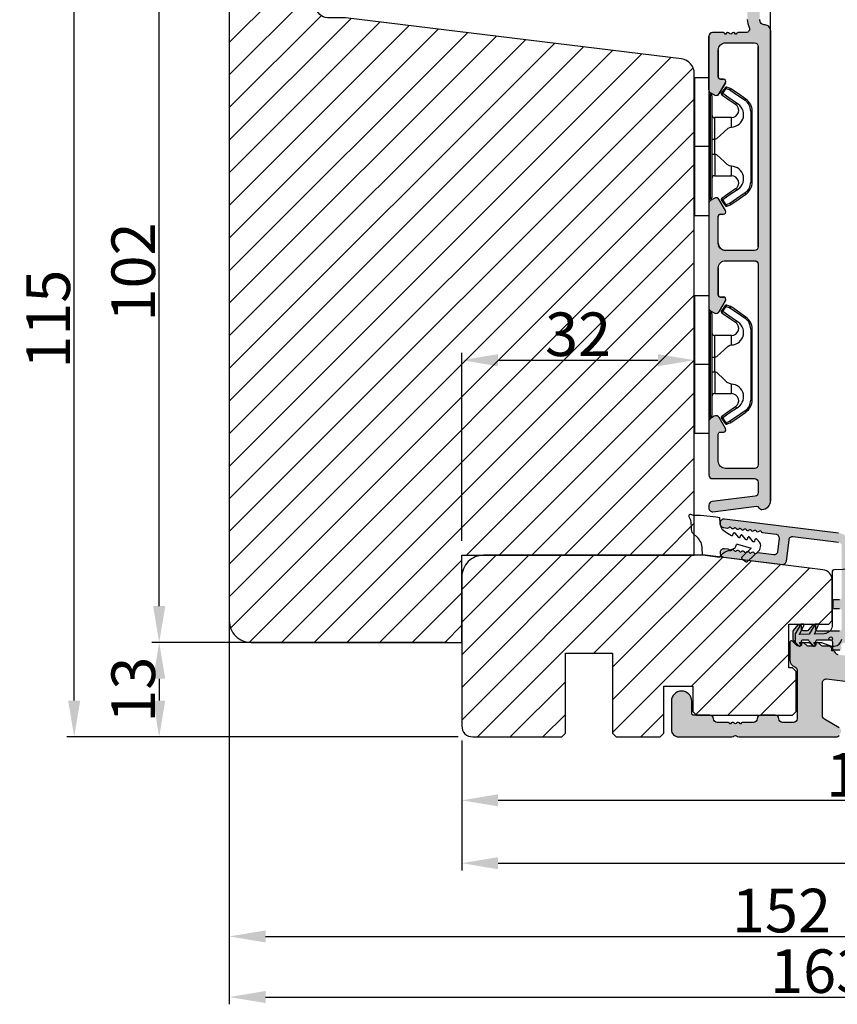
# Model space of a CAD drawing. Units: millimetres. Extents: x -58777 to -30635, y -3784 to 521.
# Drawn here: x -31100 to -30987, y -3540 to -3405 of the extents above; entities that cross this region are included whole.
import ezdxf

# ---------------------------------------------------------------- set-up
doc = ezdxf.new("R2010")
doc.units = ezdxf.units.MM
doc.layers.get('0').update_dxf_attribs({"lineweight": 0})
doc.layers.get('DEFPOINTS').update_dxf_attribs({"lineweight": 0})
for name, color, linetype, lineweight in [('03 FRAME', 40, 'Continuous', 25), ('06 SASH HATCH', 40, 'Continuous', 0), ('09 ALUMINIUM', 55, 'Continuous', 25), ('10 ALUMINIUM HATCH', 55, 'Continuous', 0), ('13 GASKET', 254, 'Continuous', 25), ('15 CLIPS', 22, 'Continuous', 25), ('22 GLASKLODS', 22, 'Continuous', 25)]:
    doc.layers.add(name, color=color, linetype=linetype, lineweight=lineweight)
doc.styles.add('M1x2', font='arial.ttf', dxfattribs={"height": 6})
doc.dimstyles.new('M1x1 NY', dxfattribs={"dimtxt": 5, "dimasz": 5, "dimexe": 1, "dimexo": 2, "dimgap": 0.5, "dimtad": 1, "dimdec": 0, "dimdsep": 46, "dimtxsty": 'M1x2', "dimcen": -1, "dimclrd": 256, "dimclre": 256, "dimclrt": 256, "dimazin": 2, "dimtfac": 1, "dimtdec": 0, "dimtmove": 0, "dimatfit": 3, "dimfxl": 1, "dimtolj": 1, "dimarcsym": 0})

# ---------------------------------------------------------------- blocks, each defined once
blk = doc.blocks.new('*D27501')
at = {"lineweight": -2}
for p, q in [((-31072.9, -3388.27), (-31093.25, -3388.27)), ((-31092.25, -3498.27), (-31092.25, -3393.27)), ((-31039.4, -3503.27), (-31093.25, -3503.27))]:
    blk.add_line(p, q, dxfattribs=at)
for points in [[(-31091.42, -3393.27), (-31093.09, -3393.27), (-31092.25, -3388.27)], [(-31093.09, -3498.27), (-31091.42, -3498.27), (-31092.25, -3503.27)]]:
    blk.add_solid(points)
at = {"layer": 'DEFPOINTS', "color": 0}
for p in [(-31092.25, -3388.27), (-31070.9, -3388.27), (-31037.4, -3503.27)]:
    blk.add_point(p, dxfattribs=at)
at = {"insert": (-31095.82, -3445.77), "char_height": 6, "attachment_point": 5, "rotation": 90, "style": 'M1x2'}
blk.add_mtext('\\A1;115', dxfattribs=at)
blk = doc.blocks.new('*D27502')
at = {"lineweight": -2}
for p, q in [((-31038.9, -3503.77), (-31038.9, -3513)), ((-30924.97, -3504.77), (-30924.97, -3513)), ((-31033.9, -3512), (-30929.97, -3512))]:
    blk.add_line(p, q, dxfattribs=at)
for points in [[(-31033.9, -3511.17), (-31033.9, -3512.84), (-31038.9, -3512)], [(-30929.97, -3512.84), (-30929.97, -3511.17), (-30924.97, -3512)]]:
    blk.add_solid(points)
at = {"layer": 'DEFPOINTS', "color": 0}
for p in [(-31038.9, -3501.77), (-30924.97, -3502.77), (-30924.97, -3512)]:
    blk.add_point(p, dxfattribs=at)
at = {"insert": (-30981.93, -3508.49), "char_height": 6, "attachment_point": 5, "style": 'M1x2'}
blk.add_mtext('\\A1;114', dxfattribs=at)
blk = doc.blocks.new('*D27503')
at = {"lineweight": -2}
for p, q in [((-30918.9, -3489.38), (-30918.9, -3521.66)), ((-31038.9, -3503.77), (-31038.9, -3521.66)), ((-31033.9, -3520.66), (-30923.9, -3520.66))]:
    blk.add_line(p, q, dxfattribs=at)
for points in [[(-31033.9, -3519.83), (-31033.9, -3521.5), (-31038.9, -3520.66)], [(-30923.9, -3521.5), (-30923.9, -3519.83), (-30918.9, -3520.66)]]:
    blk.add_solid(points)
at = {"layer": 'DEFPOINTS', "color": 0}
for p in [(-30918.9, -3487.38), (-31038.9, -3501.77), (-30918.9, -3520.66)]:
    blk.add_point(p, dxfattribs=at)
at = {"insert": (-30978.9, -3517.1), "char_height": 6, "attachment_point": 5, "style": 'M1x2'}
blk.add_mtext('\\A1;120', dxfattribs=at)
blk = doc.blocks.new('*D27506')
at = {"lineweight": -2}
for p, q in [((-31062.12, -3388.27), (-31081.55, -3388.27)), ((-31080.55, -3485.27), (-31080.55, -3393.27)), ((-31069.9, -3490.27), (-31081.55, -3490.27))]:
    blk.add_line(p, q, dxfattribs=at)
for points in [[(-31079.72, -3393.27), (-31081.39, -3393.27), (-31080.55, -3388.27)], [(-31081.39, -3485.27), (-31079.72, -3485.27), (-31080.55, -3490.27)]]:
    blk.add_solid(points)
at = {"layer": 'DEFPOINTS', "color": 0}
for p in [(-31080.55, -3388.27), (-31060.12, -3388.27), (-31067.9, -3490.27)]:
    blk.add_point(p, dxfattribs=at)
at = {"insert": (-31084.12, -3439.27), "char_height": 6, "attachment_point": 5, "rotation": 90, "style": 'M1x2'}
blk.add_mtext('\\A1;102', dxfattribs=at)
blk = doc.blocks.new('*D27509')
at = {"lineweight": -2}
for p, q in [((-31040.9, -3490.27), (-31081.55, -3490.27)), ((-31080.55, -3495.27), (-31080.55, -3498.27)), ((-31039.4, -3503.27), (-31081.55, -3503.27))]:
    blk.add_line(p, q, dxfattribs=at)
for points in [[(-31079.72, -3495.27), (-31081.39, -3495.27), (-31080.55, -3490.27)], [(-31081.39, -3498.27), (-31079.72, -3498.27), (-31080.55, -3503.27)]]:
    blk.add_solid(points)
at = {"layer": 'DEFPOINTS', "color": 0}
for p in [(-31038.9, -3490.27), (-31080.55, -3503.27), (-31037.4, -3503.27)]:
    blk.add_point(p, dxfattribs=at)
at = {"insert": (-31084.12, -3496.77), "char_height": 6, "attachment_point": 5, "rotation": 90, "style": 'M1x2'}
blk.add_mtext('\\A1;13', dxfattribs=at)
blk = doc.blocks.new('*D27510')
at = {"lineweight": -2}
for p, q in [((-31070.9, -3489.27), (-31070.9, -3531.74)), ((-30918.9, -3489.27), (-30918.9, -3531.74)), ((-31065.9, -3530.74), (-30923.9, -3530.74))]:
    blk.add_line(p, q, dxfattribs=at)
for points in [[(-31065.9, -3529.91), (-31065.9, -3531.58), (-31070.9, -3530.74)], [(-30923.9, -3531.58), (-30923.9, -3529.91), (-30918.9, -3530.74)]]:
    blk.add_solid(points)
at = {"layer": 'DEFPOINTS', "color": 0}
for p in [(-31070.9, -3487.27), (-30918.9, -3487.27), (-30918.9, -3530.74)]:
    blk.add_point(p, dxfattribs=at)
at = {"insert": (-30994.9, -3527.18), "char_height": 6, "attachment_point": 5, "style": 'M1x2'}
blk.add_mtext('\\A1;152', dxfattribs=at)
blk = doc.blocks.new('*D27518')
at = {"lineweight": -2}
for p, q in [((-31038.9, -3476.27), (-31038.9, -3450.41)), ((-31006.9, -3460.41), (-31006.9, -3450.41)), ((-31033.9, -3451.41), (-31011.9, -3451.41))]:
    blk.add_line(p, q, dxfattribs=at)
for points in [[(-31033.9, -3450.58), (-31033.9, -3452.25), (-31038.9, -3451.41)], [(-31011.9, -3452.25), (-31011.9, -3450.58), (-31006.9, -3451.41)]]:
    blk.add_solid(points)
at = {"layer": 'DEFPOINTS', "color": 0}
for p in [(-31006.9, -3451.41), (-31006.9, -3462.41), (-31038.9, -3478.27)]:
    blk.add_point(p, dxfattribs=at)
at = {"insert": (-31022.9, -3447.85), "char_height": 6, "attachment_point": 5, "style": 'M1x2'}
blk.add_mtext('\\A1;32', dxfattribs=at)
blk = doc.blocks.new('*D27519')
at = {"lineweight": -2}
for p, q in [((-30996.4, -3434.12), (-30996.4, -3385.37)), ((-30982.9, -3434.12), (-30982.9, -3385.37)), ((-30991.4, -3386.37), (-30987.9, -3386.37))]:
    blk.add_line(p, q, dxfattribs=at)
for points in [[(-30991.4, -3385.54), (-30991.4, -3387.2), (-30996.4, -3386.37)], [(-30987.9, -3387.2), (-30987.9, -3385.54), (-30982.9, -3386.37)]]:
    blk.add_solid(points)
at = {"layer": 'DEFPOINTS', "color": 0}
for p in [(-30982.9, -3386.37), (-30996.4, -3436.12), (-30982.9, -3436.12)]:
    blk.add_point(p, dxfattribs=at)
at = {"insert": (-30989.65, -3382.81), "char_height": 6, "attachment_point": 5, "style": 'M1x2'}
blk.add_mtext('\\A1;13', dxfattribs=at)
blk = doc.blocks.new('b')
at = {"layer": '15 CLIPS'}
for p, q in [((1725.67, -2993.35), (1725.67, -2991.35)), ((1744.67, -2991.35), (1725.67, -2991.35)), ((1735.17, -2993.35), (1735.17, -2991.35)), ((1744.67, -2991.35), (1744.67, -2993.35)), ((1735.17, -2993.35), (1725.67, -2993.35)), ((1727.97, -2993.55), (1735.17, -2993.55)), ((1735.17, -2993.75), (1728.17, -2993.75)), ((1731.17, -2994.15), (1731.17, -2996.45)), ((1734.16, -2993.75), (1734.16, -2994.15)), ((1734.16, -2994.15), (1736.19, -2994.15)), ((1744.67, -2993.35), (1735.17, -2993.35)), ((1735.17, -2993.55), (1742.37, -2993.55)), ((1742.17, -2993.75), (1735.17, -2993.75)), ((1736.19, -2993.75), (1736.19, -2994.15)), ((1739.17, -2996.45), (1739.17, -2994.15)), ((1727.77, -2995.08), (1727.88, -2995.25)), ((1742.47, -2995.25), (1742.58, -2995.08)), ((1731.17, -2996.45), (1732.48, -2996.45)), ((1737.87, -2996.45), (1739.17, -2996.45)), ((1740.07, -2999.1), (1730.28, -2999.1)), ((1730.28, -2999.1), (1730.28, -2999.3)), ((1730.28, -2999.3), (1740.07, -2999.3)), ((1740.07, -2999.1), (1740.07, -2999.3))]:
    blk.add_line(p, q, dxfattribs=at)
at = {"layer": '15 CLIPS', "flags": 128}
for points in [[(1734.16, -2994.15), (1734.16, -2994.15), (1733.51, -2994.16), (1732.58, -2994.18), (1731.83, -2994.18), (1731.34, -2994.17), (1731.17, -2994.15), (1731.17, -2994.15)], [(1732.48, -2996.45), (1732.55, -2996.17), (1732.72, -2995.88), (1733.13, -2995.44), (1734.06, -2994.42), (1734.16, -2994.15)], [(1736.19, -2994.15), (1736.29, -2994.42), (1737.22, -2995.44), (1737.71, -2996), (1737.83, -2996.23), (1737.87, -2996.45)], [(1727.77, -2995.08), (1727.37, -2995.36), (1727.06, -2995.57)], [(1727.17, -2995.74), (1727.57, -2995.46), (1727.88, -2995.25)], [(1727.88, -2995.25), (1728.61, -2996.3), (1729.19, -2997.13)], [(1729.35, -2997.02), (1728.62, -2995.96), (1728.04, -2995.13)], [(1742.3, -2995.13), (1741.57, -2996.19), (1741, -2997.02)], [(1741.16, -2997.13), (1741.89, -2996.08), (1742.47, -2995.25)], [(1742.47, -2995.25), (1742.4, -2995.2), (1742.34, -2995.16), (1742.31, -2995.14), (1742.3, -2995.13)], [(1742.47, -2995.25), (1742.86, -2995.52), (1743.17, -2995.74)], [(1743.29, -2995.57), (1742.89, -2995.3), (1742.58, -2995.08)], [(1727.17, -2995.74), (1727.1, -2995.76), (1727.03, -2995.79), (1727, -2995.8), (1726.99, -2995.8)], [(1726.99, -2995.8), (1727.09, -2996.09), (1727.17, -2996.32)], [(1727.17, -2995.74), (1727.13, -2995.67), (1727.09, -2995.61), (1727.07, -2995.58), (1727.06, -2995.57)], [(1727.36, -2996.25), (1727.26, -2995.96), (1727.17, -2995.74)], [(1727.36, -2996.25), (1727.28, -2996.28), (1727.21, -2996.3), (1727.18, -2996.31), (1727.17, -2996.32)], [(1727.17, -2996.32), (1727.18, -2996.34), (1727.19, -2996.36)], [(1727.36, -2996.25), (1727.29, -2996.3), (1727.23, -2996.34), (1727.2, -2996.36), (1727.19, -2996.36)], [(1727.19, -2996.36), (1728, -2997.53), (1728.63, -2998.44)], [(1728.8, -2998.32), (1727.99, -2997.16), (1727.36, -2996.25)], [(1742.99, -2996.25), (1742.18, -2997.41), (1741.55, -2998.32)], [(1741.72, -2998.44), (1742.52, -2997.28), (1743.15, -2996.36)], [(1743.17, -2995.74), (1743.07, -2996.02), (1742.99, -2996.25)], [(1742.99, -2996.25), (1743.07, -2996.28), (1743.14, -2996.3), (1743.17, -2996.31), (1743.18, -2996.32)], [(1743.15, -2996.36), (1743.17, -2996.34), (1743.18, -2996.32)], [(1743.17, -2995.74), (1743.22, -2995.67), (1743.26, -2995.61), (1743.28, -2995.58), (1743.29, -2995.57)], [(1743.17, -2995.74), (1743.25, -2995.76), (1743.32, -2995.79), (1743.35, -2995.8), (1743.36, -2995.8)], [(1743.18, -2996.32), (1743.28, -2996.03), (1743.36, -2995.8)], [(1741.16, -2997.13), (1741.1, -2997.09), (1741.07, -2997.07), (1741.04, -2997.05), (1741.02, -2997.04), (1741.01, -2997.03), (1741, -2997.02)], [(1728.8, -2998.32), (1728.74, -2998.37), (1728.71, -2998.39), (1728.68, -2998.41), (1728.66, -2998.42), (1728.65, -2998.43), (1728.63, -2998.44)], [(1741.55, -2998.32), (1741.61, -2998.37), (1741.64, -2998.39), (1741.67, -2998.41), (1741.69, -2998.42), (1741.7, -2998.43), (1741.72, -2998.44)]]:
    blk.add_lwpolyline(points, dxfattribs=at)
at = {"layer": '15 CLIPS'}
for centre, radius, start, end in [((1727.77, -2993.55), 0.2, 359.9761, 90.0164), ((1728.17, -2993.55), 0.2, 180.0071, 270.0025), ((1730.77, -2994.15), 0.4, 0.0062, 89.9949), ((1737.68, -2967.45), 26.74, 266.7964, 273.2036), ((1739.57, -2994.15), 0.4, 90.0051, 179.9938), ((1742.17, -2993.55), 0.2, 269.9854, 0.0221), ((1742.57, -2993.55), 0.2, 89.9956, 179.9947), ((1727.88, -2995.25), 0.2, 34.7392, 124.7514), ((1676.56, -2921.09), 90.18, 304.6842, 304.8113), ((1742.47, -2995.25), 0.2, 55.247, 145.2623), ((1727.17, -2995.74), 0.2, 124.7426, 199.7692), ((1730.75, -2996.4), 1.73, 204.9766, 358.4963), ((1730.17, -2996.45), 1, 214.7471, 359.9994), ((1739.6, -2996.4), 1.73, 181.605, 334.9221), ((1740.17, -2996.45), 1, 180.0019, 325.2516), ((1664.02, -3110.26), 138.69, 55.211, 55.2936), ((1743.17, -2995.74), 0.2, 340.263, 55.2253), ((1658.8, -2895.49), 123.64, 304.7014, 304.7941), ((1730.28, -2997.3), 2, 214.7451, 270.002), ((1730.28, -2997.3), 1.8, 214.7737, 269.9737), ((1740.07, -2997.3), 1.8, 270.0298, 325.2228), ((1740.07, -2997.3), 2, 270.0019, 325.2511)]:
    blk.add_arc(centre, radius, start, end, dxfattribs=at)
blk = doc.blocks.new('*D27556')
at = {"lineweight": -2}
for p, q in [((-30908.4, -3481.8), (-30908.4, -3540.09)), ((-31070.9, -3486.08), (-31070.9, -3540.09)), ((-31065.9, -3539.09), (-30913.4, -3539.09))]:
    blk.add_line(p, q, dxfattribs=at)
for points in [[(-31065.9, -3538.25), (-31065.9, -3539.92), (-31070.9, -3539.09)], [(-30913.4, -3539.92), (-30913.4, -3538.25), (-30908.4, -3539.09)]]:
    blk.add_solid(points)
at = {"layer": 'DEFPOINTS', "color": 0}
for p in [(-30908.4, -3479.8), (-31070.9, -3484.08), (-30908.4, -3539.09)]:
    blk.add_point(p, dxfattribs=at)
at = {"insert": (-30989.65, -3535.52), "char_height": 6, "attachment_point": 5, "style": 'M1x2'}
blk.add_mtext('\\A1;163', dxfattribs=at)

msp = doc.modelspace()

# ---------------------------------------------------------------- hatches: boundary and pattern name
at = {"layer": '06 SASH HATCH'}
h = msp.add_hatch(dxfattribs=at)
h.set_pattern_fill('ANSI31', color=256, style=0)
h.set_pattern_definition([(45, (-1741.4352, -3515.4747), (-2.24506403, 2.24506403), [])])
h.paths.add_polyline_path([(-31006.9, -3478.27), (-31006.9, -3411.93, 0.378866), (-31008.65, -3409.95), (-31054.9, -3404.27), (-31057.4, -3404.27, -0.414214), (-31058.9, -3402.77), (-31058.9, -3389.27, 0.493145), (-31060.15, -3388.3), (-31068.67, -3390.59, 0.339454), (-31070.9, -3393.48), (-31070.9, -3487.27, 0.414214), (-31067.9, -3490.27), (-31038.9, -3490.27), (-31038.9, -3478.27)])
h = msp.add_hatch(dxfattribs=at)
h.set_pattern_fill('ANSI31', color=256, style=0)
h.set_pattern_definition([(45, (-1948.8055, -3785.2744), (-2.24506403, 2.24506403), [])])
h.paths.add_polyline_path([(-30987.9, -3487.27), (-30987.9, -3481.75), (-30987.9, -3481.74, 0.378107), (-30989.21, -3480.26), (-31005.4, -3478.27), (-31031.4, -3478.27), (-31035.9, -3478.27, 0.414214), (-31038.9, -3481.27), (-31038.9, -3501.77, 0.414214), (-31037.4, -3503.27), (-31025.15, -3503.27), (-31024.65, -3502.77), (-31024.65, -3491.77), (-31018.15, -3491.77), (-31018.15, -3502.77), (-31017.65, -3503.27), (-31011.6, -3503.27), (-31011.1, -3502.77), (-31011.1, -3496.27), (-31007.1, -3496.27), (-31007.1, -3499.77), (-31006.6, -3500.27), (-31004.75, -3500.27), (-31004.73, -3500.27), (-30997.76, -3500.27), (-30997.75, -3500.27), (-30995.75, -3500.27), (-30995.73, -3500.27), (-30993.4, -3500.27), (-30992.9, -3499.77), (-30992.9, -3494.27), (-30993.4, -3493.77), (-30993.9, -3493.77), (-30993.9, -3487.77), (-30992.25, -3487.77), (-30991.82, -3487.77), (-30990.25, -3487.77), (-30989.82, -3487.77), (-30988.4, -3487.77)])
at = {"layer": '09 ALUMINIUM'}
msp.add_hatch(color=256, dxfattribs=at).paths.add_polyline_path([(-30996.4, -3406.02, 0.414214), (-30997.15, -3405.27, -0.414214), (-30997.9, -3404.52), (-30997.9, -3403.02, -0.414214), (-30997.15, -3402.27, 0.414214), (-30996.4, -3401.52), (-30996.4, -3392.04, 0.327873), (-30997.45, -3390.61), (-30997.45, -3390.61), (-30997.48, -3390.6), (-31005.58, -3388.28, 0.498582), (-31005.9, -3388.52), (-31005.9, -3388.73, 0.334595), (-31005.17, -3389.7), (-31004.93, -3389.77, 0.288716), (-31004.7, -3389.7, -0.629941), (-31004.32, -3389.81, 0.629941), (-31003.94, -3389.92, -0.629941), (-31003.56, -3390.03, 0.14691), (-31003.5, -3390.14, -0.240665), (-31003.33, -3390.19), (-31003.32, -3390.2), (-31003.31, -3390.21, 0.178894), (-31003.17, -3390.14, -0.629941), (-31002.79, -3390.25, 0.629941), (-31002.41, -3390.36, -0.629941), (-31002.03, -3390.47, 0.629941), (-31001.65, -3390.58, -0.629941), (-31001.27, -3390.69, 0.159087), (-31001.2, -3390.81, -0.255277), (-31001.02, -3390.86), (-31001.01, -3390.86), (-31001.01, -3390.86, 0.166057), (-31000.89, -3390.79, -0.629941), (-31000.5, -3390.9, 0.629941), (-31000.12, -3391.01, -0.629941), (-30999.74, -3391.12, 0.288716), (-30999.58, -3391.3), (-30999.01, -3391.46), (-30998.44, -3391.63, -0.322969), (-30998.1, -3392.1), (-30998.1, -3393.97, -0.498582), (-30998.73, -3394.45), (-31000.23, -3394.03, 0.288716), (-31000.45, -3394.09, -0.629941), (-31000.83, -3393.98, 0.629941), (-31001.21, -3393.87, -0.629941), (-31001.6, -3393.76, 0.629941), (-31001.98, -3393.65, -0.357307), (-31002.25, -3393.7), (-31002.34, -3393.76), (-31002.53, -3393.9, -0.413993), (-31002.94, -3393.83), (-31003.24, -3393.43), (-31003.24, -3393.43, -0.251459), (-31003.28, -3393.15, 0.285652), (-31003.5, -3393.22, -0.629941), (-31003.89, -3393.11, 0.629941), (-31004.27, -3393, -0.629941), (-31004.65, -3392.89, 0.288716), (-31004.8, -3392.71), (-31005.58, -3392.49, 0.498582), (-31005.9, -3392.73), (-31005.9, -3392.88), (-31005.9, -3392.95, 0.334595), (-31005.17, -3393.91), (-30998.44, -3395.84, -0.322969), (-30998.1, -3396.31), (-30998.1, -3400.63, -0.288071), (-30998.21, -3400.81, 0.288071), (-30999.6, -3403.02), (-30999.6, -3404.52, 0.114444), (-30999.35, -3405.6, -0.554966), (-30999.79, -3406.32), (-31000.89, -3406.32, 0.414214), (-31001.09, -3406.52), (-31001.21, -3406.52, 0.598837), (-31001.73, -3406.44, -0.236068), (-31001.89, -3406.52, -0.236068), (-31002.05, -3406.44, 0.598837), (-31002.58, -3406.52), (-31002.69, -3406.52, 0.414214), (-31002.89, -3406.32), (-31004.4, -3406.32, 0.414214), (-31004.9, -3406.82), (-31004.9, -3414.18, 0.267949), (-31004.65, -3414.61), (-31004.15, -3414.9, 0.414214), (-31003.46, -3414.72), (-31002.59, -3413.21, 0.57735), (-31002.87, -3412.72), (-31003.3, -3412.72, -0.414214), (-31003.6, -3412.42), (-31003.6, -3408.72, -0.414214), (-31002.6, -3407.72), (-30998.6, -3407.72, -0.414214), (-30998.1, -3408.22), (-30998.1, -3435.82, -0.414214), (-30998.6, -3436.32), (-31002.6, -3436.32, -0.414214), (-31003.6, -3435.32), (-31003.6, -3431.62, -0.414214), (-31003.3, -3431.32), (-31002.87, -3431.32, 0.57735), (-31002.59, -3430.83), (-31003.46, -3429.32, 0.414214), (-31004.15, -3429.14), (-31004.65, -3429.43, 0.267949), (-31004.9, -3429.86), (-31004.9, -3444.18, 0.267949), (-31004.65, -3444.61), (-31004.43, -3444.74), (-31004.15, -3444.9, 0.414214), (-31003.46, -3444.72), (-31002.59, -3443.21, 0.57735), (-31002.87, -3442.72), (-31003.3, -3442.72, -0.414214), (-31003.6, -3442.42), (-31003.6, -3438.72, -0.414214), (-31002.6, -3437.72), (-30998.6, -3437.72, -0.414214), (-30998.1, -3438.22), (-30998.1, -3465.82, -0.414214), (-30998.6, -3466.32), (-31002.6, -3466.32, -0.414214), (-31003.6, -3465.32), (-31003.6, -3461.62, -0.414214), (-31003.3, -3461.32), (-31002.87, -3461.32, 0.57735), (-31002.59, -3460.83), (-31003.46, -3459.32), (-31003.46, -3459.32, 0.414214), (-31004.15, -3459.14), (-31004.65, -3459.43, 0.267949), (-31004.9, -3459.86), (-31004.9, -3467.22, 0.414214), (-31004.4, -3467.72), (-30998.6, -3467.72, -0.414214), (-30998.1, -3468.22), (-30998.1, -3469.65, -0.378866), (-30998.53, -3470.14), (-31001.49, -3470.51), (-31004.46, -3470.87, 0.378866), (-31004.9, -3471.37), (-31004.9, -3471.77, 0.450467), (-31004.33, -3472.27), (-30998.34, -3471.53, -0.316965), (-30998.04, -3471.69, 0.284552), (-30997.59, -3471.97, 0.413252), (-30996.4, -3470.77)])
at = {"layer": '10 ALUMINIUM HATCH'}
for points in [[(-30999.73, -3474.78, 0.57735), (-31000.07, -3474.74, -0.57735), (-31000.42, -3474.7, 0.57735), (-31000.76, -3474.66, -0.57735), (-31001.1, -3474.62, 0.57735), (-31001.45, -3474.57, -0.57735), (-31001.79, -3474.53, 0.57735), (-31002.14, -3474.49, -0.267949), (-31002.32, -3474.57), (-31002.86, -3474.5, -0.378866), (-31003.3, -3474), (-31003.3, -3473.75, -0.450467), (-31002.73, -3473.26), (-30987.05, -3475.18, -0.378866), (-30985.3, -3477.17), (-30985.3, -3490.15, -0.414214), (-30985.5, -3490.35), (-30986.35, -3490.35, 0.414214), (-30986.65, -3490.65), (-30986.65, -3491.15, -0.414214), (-30986.85, -3491.35), (-30987.65, -3491.35, -0.414214), (-30987.85, -3491.15), (-30987.85, -3490.25, 0.414214), (-30988.15, -3489.95), (-30990, -3489.95, 0.414214), (-30990.2, -3490.15), (-30990.2, -3490.58, -0.700208), (-30990.55, -3490.71), (-30991.12, -3490.04, 0.221695), (-30991.3, -3489.95), (-30991.97, -3489.95, 0.414214), (-30992.2, -3490.19), (-30992.2, -3490.55, -0.700208), (-30992.62, -3490.7), (-30993.24, -3489.95, -0.176327), (-30993.3, -3489.8), (-30993.3, -3488.76, -0.176327), (-30993.24, -3488.61), (-30992.62, -3487.86, -0.700208), (-30992.2, -3488.01), (-30992.2, -3488.37, 0.414214), (-30991.97, -3488.61), (-30991.3, -3488.61, 0.221695), (-30991.12, -3488.52), (-30990.55, -3487.85, -0.700208), (-30990.2, -3487.98), (-30990.2, -3488.45, 0.414214), (-30990, -3488.65), (-30986.9, -3488.65, 0.414214), (-30986.6, -3488.35), (-30986.6, -3485.95, 0.414214), (-30986.9, -3485.65), (-30987.6, -3485.65, -0.414214), (-30987.8, -3485.45), (-30987.8, -3484.55, -0.414214), (-30987.6, -3484.35), (-30986.9, -3484.35, 0.414214), (-30986.6, -3484.05), (-30986.6, -3476.99, 0.378866), (-30987.03, -3476.49), (-30993.34, -3475.72, 0.414214), (-30993.9, -3476.15), (-30994.27, -3479.13, -0.414214), (-30994.82, -3479.57), (-31002.86, -3478.58, -0.378866), (-31003.3, -3478.09), (-31003.3, -3477.83, -0.450467), (-31002.73, -3477.34), (-31002.27, -3477.39, -0.267949), (-31002.11, -3477.51, 0.57735), (-31001.77, -3477.56, -0.57735), (-31001.42, -3477.6, 0.57735), (-31001.08, -3477.64, -0.57735), (-31000.74, -3477.68, 0.57735), (-31000.39, -3477.73, -0.57735), (-31000.05, -3477.77, 0.57735), (-30999.7, -3477.81, -0.57735), (-30999.36, -3477.85, 0.57735), (-30999.02, -3477.89, -0.57735), (-30998.67, -3477.94, 0.57735), (-30998.33, -3477.98, -0.267949), (-30998.14, -3477.9), (-30995.96, -3478.17, 0.414214), (-30995.4, -3477.73), (-30995.19, -3475.95, 0.414214), (-30995.62, -3475.39), (-30997.51, -3475.16, -0.267949), (-30997.67, -3475.04, 0.57735), (-30998.01, -3475, -0.57735), (-30998.35, -3474.95, 0.57735), (-30998.7, -3474.91, -0.57735), (-30999.04, -3474.87, 0.57735), (-30999.38, -3474.83, -0.57735)], [(-30925.41, -3500.56), (-30939.21, -3498.87, 0.450467), (-30939.77, -3499.36), (-30939.77, -3499.97, -0.414214), (-30940.07, -3500.27), (-30955.87, -3500.27, -0.414214), (-30956.17, -3499.97), (-30956.17, -3497.23, 0.378866), (-30956.61, -3496.73), (-30960.21, -3496.29, -0.378866), (-30960.65, -3495.79), (-30960.65, -3495.65, 0.378866), (-30961.08, -3495.16), (-30987.09, -3491.96, -0.250046), (-30987.47, -3491.69, 0.282759), (-30987.92, -3491.42), (-30987.95, -3491.42), (-30987.95, -3491.27, 0.414214), (-30988.45, -3490.77), (-30989.28, -3490.77, -0.198912), (-30989.42, -3490.71), (-30989.8, -3490.33, 0.668179), (-30990.15, -3490.47), (-30990.15, -3490.57, -0.414214), (-30990.35, -3490.77), (-30991.28, -3490.77, -0.198912), (-30991.42, -3490.71), (-30991.8, -3490.33, 0.668179), (-30992.15, -3490.47), (-30992.15, -3490.57, -0.414214), (-30992.35, -3490.77), (-30992.54, -3490.77, -0.198912), (-30992.89, -3490.62), (-30993.4, -3490.11, 0.668179), (-30993.75, -3490.25), (-30993.75, -3492.7, 0.317837), (-30993.08, -3493.64, -0.317837), (-30992.75, -3494.11), (-30992.75, -3500.77, -0.414214), (-30993.25, -3501.27), (-30994.75, -3501.27, -0.414288), (-30995.25, -3500.77, 0.414313), (-30995.75, -3500.27), (-30997.75, -3500.27, 0.414313), (-30998.25, -3500.77, -0.414288), (-30998.75, -3501.27), (-31000.25, -3501.27, 0.414214), (-31000.45, -3501.47), (-31000.57, -3501.47, 0.595643), (-31001.09, -3501.39, -0.494128), (-31001.4, -3501.39, 0.595643), (-31001.93, -3501.47), (-31002.05, -3501.47, 0.414214), (-31002.25, -3501.27), (-31003.75, -3501.27, -0.414288), (-31004.25, -3500.77, 0.414313), (-31004.75, -3500.27), (-31007.05, -3500.27, -0.414214), (-31007.25, -3500.07), (-31007.25, -3498.37, 1), (-31010.05, -3498.37), (-31010.05, -3502.27, 0.414214), (-31009.05, -3503.27), (-31001.74, -3503.27, 0.196262), (-31001.39, -3503.13, -0.408248), (-31001.11, -3503.13, 0.196262), (-31000.76, -3503.27), (-30987.37, -3503.27, 0.267949), (-30986.94, -3503.02), (-30986.75, -3502.7, 0.414214), (-30986.94, -3502.02), (-30989, -3500.83, -0.267949), (-30989.25, -3500.4), (-30989.25, -3495.79, -0.450467), (-30988.68, -3495.29), (-30982.12, -3496.1, -0.378866), (-30981.69, -3496.6), (-30981.69, -3496.77, 0.414214), (-30981.19, -3497.27), (-30980.18, -3497.27, 0.196262), (-30979.83, -3497.13, -0.408248), (-30979.55, -3497.13, 0.196262), (-30979.2, -3497.27), (-30978.19, -3497.27, 0.289724), (-30977.73, -3496.98, -0.323137), (-30977.22, -3496.7), (-30970.56, -3497.52, -0.378866), (-30970.12, -3498.02), (-30970.12, -3500.39, -0.267949), (-30970.37, -3500.83), (-30972.44, -3502.02, 0.414214), (-30972.62, -3502.7), (-30972.43, -3503.02, 0.267949), (-30972, -3503.27), (-30967.12, -3503.27, 0.414214), (-30966.62, -3502.77), (-30966.62, -3499.59, -0.450467), (-30966.06, -3499.1), (-30960.11, -3499.83, -0.378866), (-30959.67, -3500.32), (-30959.67, -3502.77, 0.414214), (-30959.17, -3503.27), (-30948.46, -3503.27, 0.196262), (-30948.11, -3503.13, -0.408248), (-30947.83, -3503.13, 0.196262), (-30947.48, -3503.27), (-30925.47, -3503.27, 0.414214), (-30924.97, -3502.77), (-30924.97, -3501.06, 0.378866)]]:
    msp.add_hatch(color=256, dxfattribs=at).paths.add_polyline_path(points)

# ---------------------------------------------------------------- linework, layer by layer
at = {"color": 4, "lineweight": -2}
for p, q in [((-30996.4, -3406.02), (-30996.4, -3470.77)), ((-31004.9, -3414.18), (-31004.9, -3406.82)), ((-31003.6, -3408.72), (-31003.6, -3412.42)), ((-30998.1, -3435.82), (-30998.1, -3408.22)), ((-31003.3, -3412.72), (-31002.87, -3412.72)), ((-31002.59, -3413.21), (-31003.46, -3414.72)), ((-31004.15, -3414.9), (-31004.65, -3414.61)), ((-31004.15, -3429.14), (-31004.65, -3429.43)), ((-31004.9, -3429.86), (-31004.9, -3444.18)), ((-31002.59, -3430.83), (-31003.46, -3429.32)), ((-31003.6, -3435.32), (-31003.6, -3431.62)), ((-31003.3, -3431.32), (-31002.87, -3431.32)), ((-31003.6, -3438.72), (-31003.6, -3442.42)), ((-30998.1, -3438.22), (-30998.1, -3465.82)), ((-31003.3, -3442.72), (-31002.87, -3442.72)), ((-31002.59, -3443.21), (-31003.46, -3444.72)), ((-31002.59, -3460.83), (-31003.46, -3459.32))]:
    msp.add_line(p, q, dxfattribs=at)
msp.add_line((-31004.9, -3414.18), (-31004.9, -3429.86))
for centre, radius, start, end in [((-31003.3, -3412.42), 0.3, 180, 270), ((-31002.87, -3413.04), 0.325, 330, 90), ((-31004.4, -3414.18), 0.5, 180, 240), ((-31003.9, -3414.47), 0.5, 240, 330), ((-31003.9, -3429.57), 0.5, 30, 120), ((-31004.4, -3429.86), 0.5, 120, 180), ((-31003.3, -3431.62), 0.3, 90, 180), ((-31002.87, -3430.99), 0.325, 270, 30), ((-31002.6, -3435.32), 1, 180, 270), ((-31003.3, -3442.42), 0.3, 180, 270), ((-31002.87, -3443.04), 0.325, 330, 90), ((-31003.9, -3444.47), 0.5, 240, 330), ((-31003.9, -3459.57), 0.5, 30, 120)]:
    msp.add_arc(centre, radius, start, end, dxfattribs=at)
at = {"layer": '03 FRAME'}
for points in [[(-31006.9, -3478.27), (-31006.9, -3411.93, 0.378866), (-31008.65, -3409.95), (-31054.9, -3404.27), (-31057.4, -3404.27, -0.414214), (-31058.9, -3402.77), (-31058.9, -3389.27, 0.493145), (-31060.15, -3388.3), (-31068.67, -3390.59, 0.339454), (-31070.9, -3393.48), (-31070.9, -3487.27, 0.414214), (-31067.9, -3490.27), (-31038.9, -3490.27), (-31038.9, -3478.27), (-31006.9, -3478.27)], [(-31006.9, -3478.27), (-31006.9, -3411.93, 0.378866), (-31008.65, -3409.95), (-31054.9, -3404.27), (-31057.4, -3404.27, -0.414214), (-31058.9, -3402.77), (-31058.9, -3389.27, 0.414214), (-31059.9, -3388.27, 0.065543), (-31060.15, -3388.3), (-31061.37, -3388.63, 0.171332), (-31061.87, -3389.49, -0.330829), (-31062.74, -3390.3, 0.333651), (-31068.01, -3395.23), (-31068.77, -3399.57, -0.283509), (-31069.47, -3400.35, 0.331271), (-31070.9, -3402.27), (-31070.9, -3487.27, 0.414214), (-31067.9, -3490.27), (-31038.9, -3490.27), (-31038.9, -3478.27)], [(-30987.9, -3487.27), (-30987.9, -3481.75), (-30987.9, -3481.74, 0.378107), (-30989.21, -3480.26), (-31005.4, -3478.27), (-31031.4, -3478.27), (-31035.9, -3478.27, 0.414214), (-31038.9, -3481.27), (-31038.9, -3501.77, 0.414214), (-31037.4, -3503.27), (-31025.15, -3503.27), (-31024.65, -3502.77), (-31024.65, -3491.77), (-31018.15, -3491.77), (-31018.15, -3502.77), (-31017.65, -3503.27), (-31011.6, -3503.27), (-31011.1, -3502.77), (-31011.1, -3496.27), (-31007.1, -3496.27), (-31007.1, -3499.77), (-31006.6, -3500.27), (-31004.75, -3500.27), (-31004.73, -3500.27), (-30997.76, -3500.27), (-30997.75, -3500.27), (-30995.75, -3500.27), (-30995.73, -3500.27), (-30993.4, -3500.27), (-30992.9, -3499.77), (-30992.9, -3494.27), (-30993.4, -3493.77), (-30993.9, -3493.77), (-30993.9, -3487.77), (-30992.25, -3487.77), (-30991.82, -3487.77), (-30990.25, -3487.77), (-30989.82, -3487.77), (-30988.4, -3487.77)]]:
    msp.add_lwpolyline(points, format="xyb", close=True, dxfattribs=at)
at = {"layer": '09 ALUMINIUM'}
for points in [[(-30999.6, -3404.52, 0.114444), (-30999.35, -3405.6, -0.554966), (-30999.79, -3406.32), (-31000.89, -3406.32, 0.414214), (-31001.09, -3406.52), (-31001.21, -3406.52, 0.598837), (-31001.73, -3406.44, -0.236068), (-31001.89, -3406.52, -0.236068), (-31002.05, -3406.44, 0.598837), (-31002.58, -3406.52), (-31002.69, -3406.52, 0.414214), (-31002.89, -3406.32), (-31004.4, -3406.32, 0.414214), (-31004.9, -3406.82), (-31004.9, -3414.18, 0.267949), (-31004.65, -3414.61), (-31004.15, -3414.9, 0.414214), (-31003.46, -3414.72), (-31002.59, -3413.21, 0.57735), (-31002.87, -3412.72), (-31003.3, -3412.72, -0.414214), (-31003.6, -3412.42), (-31003.6, -3408.72, -0.414214), (-31002.6, -3407.72), (-30998.6, -3407.72, -0.414214), (-30998.1, -3408.22), (-30998.1, -3435.82, -0.414214), (-30998.6, -3436.32), (-31002.6, -3436.32, -0.414214), (-31003.6, -3435.32), (-31003.6, -3431.62, -0.414214), (-31003.3, -3431.32), (-31002.87, -3431.32, 0.57735), (-31002.59, -3430.83), (-31003.46, -3429.32, 0.414214), (-31004.15, -3429.14), (-31004.65, -3429.43, 0.267949), (-31004.9, -3429.86), (-31004.9, -3444.18, 0.267949), (-31004.65, -3444.61), (-31004.15, -3444.9, 0.414214), (-31003.46, -3444.72), (-31002.59, -3443.21, 0.57735), (-31002.87, -3442.72), (-31003.3, -3442.72, -0.414214), (-31003.6, -3442.42), (-31003.6, -3438.72, -0.414214), (-31002.6, -3437.72), (-30998.6, -3437.72, -0.414214), (-30998.1, -3438.22), (-30998.1, -3465.82, -0.414214), (-30998.6, -3466.32), (-31002.6, -3466.32, -0.414214), (-31003.6, -3465.32), (-31003.6, -3461.62, -0.414214), (-31003.3, -3461.32), (-31002.87, -3461.32, 0.57735), (-31002.59, -3460.83), (-31003.46, -3459.32, 0.414214), (-31004.15, -3459.14), (-31004.65, -3459.43, 0.267949), (-31004.9, -3459.86), (-31004.9, -3467.22, 0.414214), (-31004.4, -3467.72), (-30998.6, -3467.72, -0.414214), (-30998.1, -3468.22), (-30998.1, -3469.65, -0.378866), (-30998.53, -3470.14), (-31004.46, -3470.87, 0.378866), (-31004.9, -3471.37), (-31004.9, -3471.77, 0.450467), (-31004.33, -3472.27), (-30998.34, -3471.53, -0.316965), (-30998.04, -3471.69, 0.284552), (-30997.59, -3471.97, 0.413252), (-30996.4, -3470.77), (-30996.4, -3406.02, 0.414214), (-30997.15, -3405.27, -0.414214), (-30997.9, -3404.52)], [(-30987.03, -3476.49), (-30993.34, -3475.72, 0.414214), (-30993.9, -3476.15), (-30994.27, -3479.13, -0.414214), (-30994.82, -3479.57), (-31002.86, -3478.58, -0.378866), (-31003.3, -3478.09), (-31003.3, -3477.83, -0.450467), (-31002.73, -3477.34), (-31002.27, -3477.39, -0.267949), (-31002.11, -3477.51, 0.57735), (-31001.77, -3477.56, -0.57735), (-31001.42, -3477.6, 0.57735), (-31001.08, -3477.64, -0.57735), (-31000.74, -3477.68, 0.57735), (-31000.39, -3477.73, -0.57735), (-31000.05, -3477.77, 0.57735), (-30999.7, -3477.81, -0.57735), (-30999.36, -3477.85, 0.57735), (-30999.02, -3477.89, -0.57735), (-30998.67, -3477.94, 0.57735), (-30998.33, -3477.98, -0.267949), (-30998.14, -3477.9), (-30995.96, -3478.17, 0.414214), (-30995.4, -3477.73), (-30995.19, -3475.95, 0.414214), (-30995.62, -3475.39), (-30997.51, -3475.16, -0.267949), (-30997.67, -3475.04, 0.57735), (-30998.01, -3475, -0.57735), (-30998.35, -3474.95, 0.57735), (-30998.7, -3474.91, -0.57735), (-30999.04, -3474.87, 0.57735), (-30999.38, -3474.83, -0.57735), (-30999.73, -3474.78, 0.57735), (-31000.07, -3474.74, -0.57735), (-31000.42, -3474.7, 0.57735), (-31000.76, -3474.66, -0.57735), (-31001.1, -3474.62, 0.57735), (-31001.45, -3474.57, -0.57735), (-31001.79, -3474.53, 0.57735), (-31002.14, -3474.49, -0.267949), (-31002.32, -3474.57), (-31002.86, -3474.5, -0.378866), (-31003.3, -3474), (-31003.3, -3473.75, -0.450467), (-31002.73, -3473.26), (-30987.05, -3475.18, -0.378866)], [(-30986.9, -3485.65), (-30987.6, -3485.65, -0.414214), (-30987.8, -3485.45), (-30987.8, -3484.55, -0.414214), (-30987.6, -3484.35), (-30986.9, -3484.35, 0.414214)], [(-30986.85, -3491.35), (-30987.65, -3491.35, -0.414214), (-30987.85, -3491.15), (-30987.85, -3490.25, 0.414214), (-30988.15, -3489.95), (-30990, -3489.95, 0.414214), (-30990.2, -3490.15), (-30990.2, -3490.58, -0.700208), (-30990.55, -3490.71), (-30991.12, -3490.04, 0.221695), (-30991.3, -3489.95), (-30991.97, -3489.95, 0.414214), (-30992.2, -3490.19), (-30992.2, -3490.55, -0.700208), (-30992.62, -3490.7), (-30993.24, -3489.95, -0.176327), (-30993.3, -3489.8), (-30993.3, -3488.76, -0.176327), (-30993.24, -3488.61), (-30992.62, -3487.86, -0.700208), (-30992.2, -3488.01), (-30992.2, -3488.37, 0.414214), (-30991.97, -3488.61), (-30991.3, -3488.61, 0.221695), (-30991.12, -3488.52), (-30990.55, -3487.85, -0.700208), (-30990.2, -3487.98), (-30990.2, -3488.45, 0.414214), (-30990, -3488.65), (-30986.9, -3488.65, 0.414214)], [(-30987.09, -3491.96, -0.250046), (-30987.47, -3491.69, 0.282759), (-30987.92, -3491.42), (-30987.95, -3491.42), (-30987.95, -3491.27, 0.414214), (-30988.45, -3490.77), (-30989.28, -3490.77, -0.198912), (-30989.42, -3490.71), (-30989.8, -3490.33, 0.668179), (-30990.15, -3490.47), (-30990.15, -3490.57, -0.414214), (-30990.35, -3490.77), (-30991.28, -3490.77, -0.198912), (-30991.42, -3490.71), (-30991.8, -3490.33, 0.668179), (-30992.15, -3490.47), (-30992.15, -3490.57, -0.414214), (-30992.35, -3490.77), (-30992.54, -3490.77, -0.198912), (-30992.89, -3490.62), (-30993.4, -3490.11, 0.668179), (-30993.75, -3490.25), (-30993.75, -3492.7, 0.317837), (-30993.08, -3493.64, -0.317837), (-30992.75, -3494.11), (-30992.75, -3500.77, -0.414214), (-30993.25, -3501.27), (-30994.75, -3501.27, -0.414288), (-30995.25, -3500.77, 0.414313), (-30995.75, -3500.27), (-30997.75, -3500.27, 0.414313), (-30998.25, -3500.77, -0.414288), (-30998.75, -3501.27), (-31000.25, -3501.27, 0.414214), (-31000.45, -3501.47), (-31000.57, -3501.47, 0.595643), (-31001.09, -3501.39, -0.494128), (-31001.4, -3501.39, 0.595643), (-31001.93, -3501.47), (-31002.05, -3501.47, 0.414214), (-31002.25, -3501.27), (-31003.75, -3501.27, -0.414288), (-31004.25, -3500.77, 0.414313), (-31004.75, -3500.27), (-31007.05, -3500.27, -0.414214), (-31007.25, -3500.07), (-31007.25, -3498.37, 1), (-31010.05, -3498.37), (-31010.05, -3502.27, 0.414214), (-31009.05, -3503.27), (-31001.74, -3503.27, 0.196262), (-31001.39, -3503.13, -0.408248), (-31001.11, -3503.13, 0.196262), (-31000.76, -3503.27), (-30987.37, -3503.27, 0.267949), (-30986.94, -3503.02)], [(-30986.94, -3502.02), (-30989, -3500.83, -0.267949), (-30989.25, -3500.4), (-30989.25, -3495.79, -0.450467), (-30988.68, -3495.29), (-30982.12, -3496.1, -0.378866)]]:
    msp.add_lwpolyline(points, format="xyb", dxfattribs=at)
at = {"layer": '13 GASKET'}
for points in [[(-31003.37, -3473.2, 0.36113), (-31003.45, -3473.1, 0.043307), (-31006.89, -3472.79, -0.1259), (-31007.37, -3472.67, 0.735216), (-31007.65, -3472.93, -0.141193), (-31007.35, -3474.56, 0.231701), (-31007.11, -3475.22), (-31006.52, -3475.79, -0.203321), (-31005.84, -3477.36), (-31005.83, -3478.13, 0.376715), (-31005.74, -3478.23), (-31003.44, -3478.51, 0.291799), (-31003.34, -3478.46, -0.166847), (-31002.33, -3477.64), (-31001.34, -3477.28, 0.213154), (-31001.22, -3477.16), (-31001.08, -3476.81, -0.383258), (-31000.96, -3476.75), (-30999.05, -3477.28), (-31000.34, -3478.51, 0.471178), (-31000.33, -3478.75), (-30999.75, -3479.16, 0.359455), (-30999.56, -3479.14), (-30997.96, -3477.62, 0.134735), (-30997.88, -3477.48), (-30997.78, -3477.11, 0.258114), (-30997.94, -3476.45), (-30998.29, -3476.06, 0.589681), (-30998.55, -3476.12), (-30998.61, -3476.36, -0.607456), (-30998.79, -3476.4), (-30999.29, -3475.79, 0.607456), (-30999.55, -3475.84), (-30999.62, -3476.08, -0.607456), (-30999.79, -3476.12), (-31000.29, -3475.51, 0.607456), (-31000.55, -3475.56), (-31000.62, -3475.8, -0.607456), (-31000.79, -3475.84), (-31001.29, -3475.23, 0.607456), (-31001.55, -3475.28), (-31001.62, -3475.52, -0.483675), (-31001.77, -3475.58), (-31002.48, -3475.19, -0.271471), (-31003.36, -3473.71)], [(-30988.36, -3489.77, -1), (-30987.86, -3489.77, -1)]]:
    msp.add_lwpolyline(points, format="xyb", close=True, dxfattribs=at)
msp.add_lwpolyline([(-30983.84, -3480.13), (-30987.7, -3480.27, 0.403105), (-30987.9, -3480.47), (-30987.9, -3481.74), (-30987.9, -3481.75), (-30987.9, -3487.27), (-30987.9, -3487.27), (-30987.9, -3487.27), (-30987.9, -3488.06, -0.324277), (-30989.01, -3489.08), (-30990.36, -3489.12), (-30989.83, -3487.94, 0.193684), (-30989.82, -3487.77), (-30990.25, -3487.77), (-30991.07, -3489.13), (-30992.4, -3489.17), (-30991.83, -3487.94, 0.196175), (-30991.82, -3487.77), (-30992.25, -3487.77), (-30993.03, -3489.07), (-30993.03, -3490.27), (-30992.45, -3490.77), (-30992.35, -3490.77, 0.219479), (-30992.19, -3490.7, 0.214046), (-30992.22, -3490.58), (-30992.44, -3490.27), (-30991.97, -3490.27, -0.049809), (-30991.93, -3490.27), (-30991.03, -3490.27), (-30990.45, -3490.77), (-30990.35, -3490.77, 0.21948), (-30990.19, -3490.7, 0.214046), (-30990.22, -3490.58), (-30990.44, -3490.27), (-30989.97, -3490.27, -0.049809), (-30989.93, -3490.27), (-30989.4, -3490.27), (-30988.03, -3490.77), (-30987.63, -3490.77, 0.354173), (-30986.58, -3489.84)], format="xyb", dxfattribs=at)

# ---------------------------------------------------------------- block references
at = {"layer": '22 GLASKLODS', "rotation": 90.00000000000001}
for p in [(-33998.24, -5157.19), (-33998.24, -5187.19)]:
    msp.add_blockref('b', p, dxfattribs=at)

# ---------------------------------------------------------------- dimensions: what is measured, and where the dimension line sits
dim = msp.add_linear_dim(base=(-30982.8951545, -3386.3690066), p1=(-30996.3951542, -3436.1197231), p2=(-30982.8951545, -3436.1197231), dimstyle='M1x1 NY')
dim.commit()
dim.dimension.update_dxf_attribs({"geometry": '*D27519', "text_midpoint": (-30989.6451543, -3386.3690066), "dimtype": 160})
dim = msp.add_linear_dim(base=(-31092.25, -3388.27), p1=(-31037.4, -3503.27), p2=(-31070.9, -3388.27), angle=90, dimstyle='M1x1 NY')
dim.commit()
dim.dimension.update_dxf_attribs({"geometry": '*D27501', "text_midpoint": (-31092.25, -3445.77), "dimtype": 160})
for base, p1, p2, picture, middle in [((-31080.55, -3388.27), (-31067.9, -3490.27), (-31060.12, -3388.27), '*D27506', (-31084.12, -3439.27)), ((-31080.55, -3503.27), (-31038.9, -3490.27), (-31037.4, -3503.27), '*D27509', (-31084.12, -3496.77))]:
    dim = msp.add_linear_dim(base=base, p1=p1, p2=p2, angle=90, dimstyle='M1x1 NY')
    dim.commit()
    dim.dimension.update_dxf_attribs({"geometry": picture, "text_midpoint": middle})
for base, p1, p2, picture, middle in [((-31006.9, -3451.41), (-31038.9, -3478.27), (-31006.9, -3462.41), '*D27518', (-31022.9, -3447.85)), ((-30908.3951542, -3539.0867227), (-31070.8951545, -3484.0803418), (-30908.3951542, -3479.8044675), '*D27556', (-30989.6451543, -3535.5237227)), ((-30918.9, -3530.74), (-31070.9, -3487.27), (-30918.9, -3487.27), '*D27510', (-30994.9, -3527.18)), ((-30918.9, -3520.66), (-31038.9, -3501.77), (-30918.9, -3487.38), '*D27503', (-30978.9, -3517.1)), ((-30924.97, -3512), (-31038.9, -3501.77), (-30924.97, -3502.77), '*D27502', (-30981.93, -3508.49))]:
    dim = msp.add_linear_dim(base=base, p1=p1, p2=p2, dimstyle='M1x1 NY')
    dim.commit()
    dim.dimension.update_dxf_attribs({"geometry": picture, "text_midpoint": middle})

doc.saveas('drawing.dxf')
